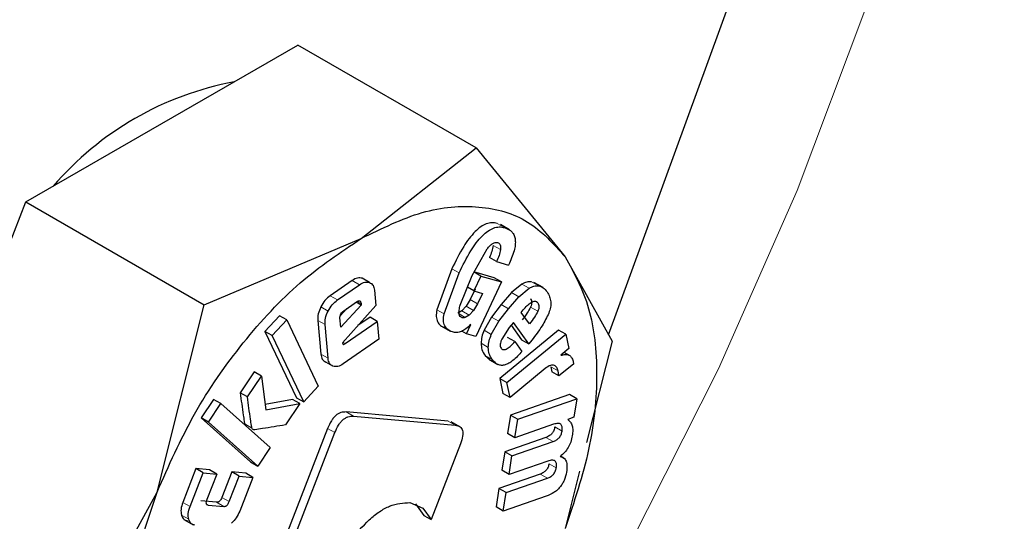
# Model space of a CAD drawing. Units: millimetres. Extents: x 0 to 210, y 0 to 297.
# Drawn here: x 137 to 137, y 106 to 107 of the extents above; entities that cross this region are included whole.
import ezdxf

# ---------------------------------------------------------------- set-up
doc = ezdxf.new("R2010")
doc.units = ezdxf.units.MM

msp = doc.modelspace()

# ---------------------------------------------------------------- linework, layer by layer
at = {"color": 7, "linetype": 'Continuous', "lineweight": 25}
for p, q in [((137.10318, 106.59431), (137.2578, 107.01774)), ((136.66749, 106.80042), (136.80017, 106.87701)), ((136.97409, 106.77661), (136.80017, 106.87701)), ((136.53481, 106.72382), (136.66749, 106.80042)), ((136.86195, 106.68816), (136.97409, 106.77661)), ((136.97409, 106.77661), (137.06097, 106.67036)), ((136.46847, 106.55284), (136.53481, 106.72382)), ((136.53481, 106.72382), (136.70873, 106.62342)), ((137.00681, 106.69656), (136.99786, 106.70173)), ((136.70873, 106.62342), (136.86195, 106.68816)), ((136.97045, 106.65205), (136.98495, 106.67806)), ((136.99417, 106.66557), (136.9871, 106.66966)), ((137.06097, 106.67036), (137.10677, 106.58783)), ((136.95053, 106.65868), (136.93578, 106.61865)), ((136.99417, 106.66557), (137.0058, 106.66223)), ((136.87016, 106.64526), (136.86309, 106.64934)), ((136.94285, 106.61456), (136.9576, 106.65459)), ((136.95871, 106.62326), (136.97045, 106.65205)), ((136.99172, 106.64983), (136.97179, 106.65556)), ((136.97886, 106.65148), (136.97201, 106.63695)), ((136.97886, 106.65148), (136.97226, 106.65529)), ((136.97886, 106.65148), (136.99879, 106.64575)), ((136.99879, 106.64575), (136.99172, 106.64983)), ((136.85327, 106.64718), (136.83173, 106.6323)), ((136.8388, 106.62822), (136.86034, 106.6431)), ((136.97201, 106.63695), (136.96576, 106.64055)), ((136.99879, 106.64575), (136.97373, 106.59263)), ((137.0188, 106.64368), (137.00881, 106.63547)), ((137.01588, 106.63139), (137.02587, 106.6396)), ((137.03947, 106.64022), (137.03052, 106.64539)), ((136.87506, 106.6376), (136.8764, 106.62273)), ((136.97324, 106.63864), (136.96846, 106.6285)), ((136.97201, 106.63695), (136.98031, 106.63456)), ((136.98031, 106.63456), (136.97553, 106.62442)), ((137.00881, 106.63547), (136.99851, 106.62369)), ((137.00558, 106.61961), (137.01588, 106.63139)), ((136.66293, 106.44058), (136.70873, 106.62342)), ((136.84816, 106.61991), (136.84153, 106.61262)), ((136.862, 106.62326), (136.84217, 106.60148)), ((136.8764, 106.62273), (136.84373, 106.58632)), ((136.845, 106.61772), (136.85752, 106.62637)), ((136.862, 106.62326), (136.8571, 106.62608)), ((136.86187, 106.62476), (136.862, 106.62326)), ((136.96459, 106.62198), (136.96027, 106.61752)), ((136.96846, 106.6285), (136.96459, 106.62198)), ((136.97553, 106.62442), (136.97166, 106.6179)), ((136.99851, 106.62369), (136.98928, 106.61141)), ((136.78233, 106.61283), (136.76807, 106.5975)), ((136.7894, 106.60875), (136.78233, 106.61283)), ((136.84217, 106.60148), (136.84134, 106.61071)), ((136.87071, 106.61135), (136.85882, 106.60313)), ((136.87778, 106.60727), (136.87071, 106.61135)), ((136.96027, 106.61752), (136.95644, 106.61523)), ((136.96734, 106.61344), (136.96351, 106.61114)), ((136.97166, 106.6179), (136.96734, 106.61344)), ((136.98928, 106.61141), (136.98191, 106.59862)), ((136.99635, 106.60733), (137.00558, 106.61961)), ((137.01816, 106.61594), (137.02013, 106.61842)), ((137.02617, 106.60477), (137.01816, 106.61594)), ((136.77514, 106.59342), (136.7894, 106.60875)), ((136.7894, 106.60875), (136.82018, 106.54403)), ((136.81966, 106.60829), (136.82261, 106.57532)), ((136.82969, 106.57124), (136.82673, 106.60421)), ((136.84642, 106.5856), (136.87778, 106.60727)), ((136.87778, 106.60727), (136.87934, 106.58993)), ((136.93989, 106.60292), (136.94891, 106.59771)), ((136.96483, 106.59518), (136.96893, 106.60429)), ((136.98898, 106.59454), (136.99635, 106.60733)), ((137.0064, 106.60121), (136.99924, 106.58997)), ((137.01049, 106.60633), (137.0064, 106.60121)), ((137.00831, 106.6036), (137.01848, 106.58942)), ((137.02555, 106.58534), (137.01049, 106.60633)), ((136.76807, 106.5975), (136.79885, 106.53279)), ((136.77514, 106.59342), (136.76807, 106.5975)), ((136.80592, 106.52871), (136.77514, 106.59342)), ((136.96483, 106.59518), (136.96028, 106.59781)), ((136.97373, 106.59263), (136.96483, 106.59518)), ((137.05452, 106.59886), (136.99717, 106.55168)), ((137.00424, 106.5476), (137.06159, 106.59478)), ((137.01195, 106.58752), (137.00488, 106.5916)), ((137.06159, 106.59478), (137.05452, 106.59886)), ((137.06159, 106.59478), (137.06449, 106.58071)), ((136.84373, 106.58632), (136.84407, 106.58526)), ((136.87934, 106.58993), (136.8444, 106.56579)), ((137.01195, 106.58752), (137.01879, 106.578)), ((137.01848, 106.58942), (137.02555, 106.58534)), ((137.02844, 106.58897), (137.02555, 106.58534)), ((137.10677, 106.58783), (137.08199, 106.48889)), ((136.98285, 106.57409), (136.9876, 106.57001)), ((137.06449, 106.58071), (137.05683, 106.57416)), ((137.06605, 106.5735), (137.06009, 106.57694)), ((136.83452, 106.56351), (136.82745, 106.56759)), ((136.98648, 106.57028), (136.99543, 106.56512)), ((137.04719, 106.56293), (137.04793, 106.55814)), ((137.06906, 106.56562), (137.055, 106.55406)), ((137.06869, 106.56846), (137.06906, 106.56562)), ((136.75771, 106.55801), (136.74397, 106.5376)), ((136.75104, 106.53352), (136.76478, 106.55393)), ((136.76478, 106.55393), (136.75771, 106.55801)), ((136.76478, 106.55393), (136.76896, 106.52098)), ((137.04166, 106.56124), (137.00726, 106.53294)), ((137.055, 106.55406), (137.04793, 106.55814)), ((137.055, 106.55406), (137.05426, 106.55885)), ((136.82018, 106.54403), (136.80592, 106.52871)), ((136.99717, 106.55168), (137.00019, 106.53702)), ((136.99717, 106.55168), (137.00424, 106.5476)), ((137.00726, 106.53294), (137.00424, 106.5476)), ((136.75104, 106.53352), (136.74397, 106.5376)), ((137.00726, 106.53294), (137.00019, 106.53702)), ((137.06519, 106.53587), (137.00768, 106.51588)), ((137.07226, 106.53179), (137.06519, 106.53587)), ((136.71811, 106.53115), (136.7059, 106.51302)), ((136.71297, 106.50894), (136.72518, 106.52706)), ((136.72518, 106.52706), (136.71811, 106.53115)), ((136.72518, 106.52706), (136.77326, 106.48422)), ((136.79505, 106.53117), (136.7683, 106.52625)), ((136.76896, 106.52098), (136.80212, 106.52709)), ((136.80212, 106.52709), (136.78805, 106.50619)), ((136.80212, 106.52709), (136.79505, 106.53117)), ((136.79885, 106.53279), (136.80592, 106.52871)), ((137.01475, 106.5118), (137.07226, 106.53179)), ((137.07226, 106.53179), (137.06944, 106.51384)), ((136.94679, 106.50995), (136.84744, 106.51883)), ((136.85451, 106.51475), (136.95386, 106.50587)), ((137.00768, 106.51588), (137.00485, 106.4978)), ((137.00768, 106.51588), (137.01475, 106.5118)), ((136.7059, 106.51302), (136.75399, 106.47018)), ((136.71297, 106.50894), (136.7059, 106.51302)), ((136.76106, 106.4661), (136.71297, 106.50894)), ((136.95895, 106.50413), (136.94989, 106.50935)), ((137.01192, 106.49371), (137.01475, 106.5118)), ((137.04975, 106.50687), (137.01192, 106.49371)), ((137.06944, 106.51384), (137.06351, 106.51152)), ((136.8293, 106.50275), (136.77176, 106.35446)), ((136.77883, 106.35037), (136.83637, 106.49866)), ((137.01192, 106.49371), (137.00485, 106.4978)), ((136.95884, 106.48771), (136.93016, 106.41379)), ((137.04225, 106.49401), (137.00207, 106.48004)), ((137.00914, 106.47596), (137.04932, 106.48993)), ((136.77326, 106.48422), (136.76106, 106.4661)), ((137.00207, 106.48004), (136.99922, 106.46189)), ((137.00914, 106.47596), (137.00207, 106.48004)), ((137.0063, 106.45781), (137.00914, 106.47596)), ((137.05979, 106.47392), (137.05653, 106.4758)), ((136.75399, 106.47018), (136.76106, 106.4661)), ((137.04413, 106.47096), (137.0063, 106.45781)), ((136.70086, 106.4636), (136.68801, 106.43059)), ((136.69508, 106.4265), (136.70793, 106.45952)), ((136.71399, 106.46238), (136.70086, 106.4636)), ((136.70793, 106.45952), (136.70086, 106.4636)), ((136.70793, 106.45952), (136.72106, 106.4583)), ((136.72106, 106.4583), (136.71137, 106.43342)), ((136.72106, 106.4583), (136.71399, 106.46238)), ((136.73586, 106.46036), (136.72617, 106.43548)), ((136.74935, 106.45911), (136.73586, 106.46036)), ((136.74293, 106.45628), (136.73586, 106.46036)), ((136.75643, 106.45503), (136.74935, 106.45911)), ((137.03664, 106.45824), (136.99646, 106.44427)), ((137.0063, 106.45781), (136.99922, 106.46189)), ((137.07505, 106.46119), (137.06097, 106.40499)), ((136.73324, 106.4314), (136.74293, 106.45628)), ((136.74293, 106.45628), (136.75643, 106.45503)), ((136.75643, 106.45503), (136.74357, 106.42202)), ((137.00353, 106.44019), (137.04371, 106.45415)), ((136.57605, 106.28145), (136.66293, 106.44058)), ((136.99646, 106.44427), (136.99362, 106.42612)), ((137.00353, 106.44019), (136.99646, 106.44427)), ((137.00069, 106.42204), (137.00353, 106.44019)), ((136.72083, 106.43066), (136.70568, 106.43206)), ((136.71275, 106.42798), (136.7279, 106.42658)), ((136.90948, 106.43033), (136.92215, 106.42509)), ((136.91508, 106.42917), (136.92309, 106.41787)), ((137.04249, 106.43656), (137.00069, 106.42204)), ((136.92215, 106.42509), (136.93016, 106.41379)), ((137.00069, 106.42204), (136.99362, 106.42612)), ((136.68907, 106.41392), (136.69802, 106.40876)), ((136.92309, 106.41787), (136.93016, 106.41379))]:
    msp.add_line(p, q, dxfattribs=at)
at = {"color": 8, "linetype": 'Continuous', "lineweight": 18}
for p, q in [((137.00178, 106.69881), (136.9947, 106.70289)), ((136.99788, 106.67733), (136.99081, 106.68141)), ((136.9576, 106.65459), (136.95053, 106.65868)), ((136.86034, 106.6431), (136.85327, 106.64718)), ((137.02587, 106.6396), (137.0188, 106.64368)), ((137.0352, 106.64192), (137.02813, 106.646)), ((136.8388, 106.62822), (136.83173, 106.6323)), ((137.01588, 106.63139), (137.00881, 106.63547)), ((136.82972, 106.61732), (136.82265, 106.62141)), ((136.86187, 106.62476), (136.85833, 106.6268)), ((136.97166, 106.6179), (136.96459, 106.62198)), ((136.97553, 106.62442), (136.96846, 106.6285)), ((137.00558, 106.61961), (136.99851, 106.62369)), ((137.03431, 106.61712), (137.02724, 106.6212)), ((137.03422, 106.6254), (137.03136, 106.62705)), ((136.94285, 106.61456), (136.93578, 106.61865)), ((136.96351, 106.61114), (136.95754, 106.61459)), ((136.96734, 106.61344), (136.96027, 106.61752)), ((136.99635, 106.60733), (136.98928, 106.61141)), ((136.82673, 106.60421), (136.81966, 106.60829)), ((136.98898, 106.59454), (136.98191, 106.59862)), ((136.84642, 106.5856), (136.84423, 106.58687)), ((136.98605, 106.58184), (136.97898, 106.58592)), ((136.82969, 106.57124), (136.82261, 106.57532)), ((136.98992, 106.57), (136.98285, 106.57409)), ((137.05426, 106.55885), (137.04719, 106.56293)), ((136.85451, 106.51475), (136.84744, 106.51883)), ((136.75545, 106.5031), (136.74838, 106.50718)), ((136.95386, 106.50587), (136.94679, 106.50995)), ((136.83637, 106.49866), (136.8293, 106.50275)), ((137.05797, 106.50014), (137.0509, 106.50422)), ((137.04932, 106.48993), (137.04225, 106.49401)), ((137.05235, 106.4643), (137.04528, 106.46838)), ((137.04371, 106.45415), (137.03664, 106.45824)), ((136.69508, 106.4265), (136.68801, 106.43059)), ((136.71275, 106.42798), (136.71091, 106.42904)), ((136.7279, 106.42658), (136.72083, 106.43066)), ((136.73324, 106.4314), (136.72617, 106.43548)), ((136.69376, 106.41416), (136.68668, 106.41824))]:
    msp.add_line(p, q, dxfattribs=at)
at = {"color": 8, "linetype": 'Continuous', "lineweight": 18, "flags": 128}
msp.add_lwpolyline([(136.17209, 105.28851), (136.30689, 105.38852), (136.43935, 105.50143), (136.56832, 105.62629), (136.69272, 105.76204), (136.81148, 105.90752), (136.92359, 106.06148), (137.02808, 106.22261), (137.12408, 106.38954), (137.21076, 106.56084), (137.28738, 106.73505), (137.35328, 106.91069), (137.40791, 107.08625), (137.4508, 107.26024), (137.48159, 107.43118), (137.48234, 107.43642)], dxfattribs=at)
at = {"color": 7, "linetype": 'Continuous', "lineweight": 25}
msp.add_arc((136.79558, 106.53771), 0.30888, 100.7152, 139.27943, dxfattribs=at)
at = {"color": 8, "linetype": 'Continuous', "lineweight": 18}
for points, knots in [([(138.18572, 108.66406), (138.19022, 108.65787), (138.22769, 108.60632), (138.28881, 108.47441), (138.36092, 108.26569), (138.40493, 108.01582), (138.41951, 107.75057), (138.40502, 107.46844), (138.36053, 107.1678), (138.29015, 106.87569), (138.20202, 106.60124), (138.10311, 106.3487), (137.98677, 106.09737), (137.85358, 105.85006), (137.706, 105.61107), (137.54651, 105.38464), (137.37727, 105.17276), (137.18365, 104.9591), (136.96588, 104.75263), (136.72777, 104.56184), (136.56893, 104.46367), (136.49072, 104.41533)], [0, 0, 0, 0, 0.00669, 0.055678, 0.118346, 0.179301, 0.23842, 0.297543, 0.358498, 0.421162, 0.470155, 0.519144, 0.569179, 0.61921, 0.669246, 0.719276, 0.768269, 0.817258, 0.879926, 0.94088, 1, 1, 1, 1]), ([(138.06548, 108.4066), (138.08169, 108.37655), (138.13014, 108.28674), (138.18521, 108.11242), (138.22626, 107.88724), (138.23917, 107.64644), (138.22612, 107.39077), (138.18577, 107.11821), (138.12198, 106.85341), (138.04208, 106.6046), (137.95242, 106.37567), (137.84695, 106.14782), (137.72621, 105.92363), (137.59242, 105.70697), (137.44784, 105.50171), (137.29442, 105.30962), (137.1189, 105.11594), (136.92148, 104.92877), (136.70562, 104.7558), (136.56162, 104.6668), (136.49072, 104.62299)], [0, 0, 0, 0, 0.032283, 0.096499, 0.158964, 0.219552, 0.280136, 0.342601, 0.406822, 0.457024, 0.507231, 0.558501, 0.609776, 0.661046, 0.712322, 0.762523, 0.812731, 0.876947, 0.939413, 1, 1, 1, 1])]:
    msp.add_open_spline(points, degree=3, knots=knots, dxfattribs=at)
at = {"color": 7, "linetype": 'Continuous', "lineweight": 25}
for points in [[(136.86195, 106.68814), (136.88201, 106.69797), (136.92215, 106.71764), (136.978, 106.7219), (137.02691, 106.70827), (137.04961, 106.68299), (137.06095, 106.67035)], [(136.66294, 106.44058), (136.67429, 106.46632), (136.69698, 106.5178), (136.74589, 106.58791), (136.80175, 106.64813), (136.84188, 106.6748), (136.86195, 106.68814)], [(137.06095, 106.67035), (137.06967, 106.65444), (137.08711, 106.62262), (137.09405, 106.55678), (137.08711, 106.48292), (137.06967, 106.43097), (137.06095, 106.40499)], [(136.66294, 106.17522), (136.65422, 106.19113), (136.63678, 106.22295), (136.62984, 106.28879), (136.63678, 106.36265), (136.65422, 106.4146), (136.66294, 106.44058)]]:
    msp.add_open_spline(points, degree=3, dxfattribs=at)
for points, knots in [([(136.9947, 106.70289), (136.99299, 106.70324), (136.98972, 106.7039), (136.98418, 106.70274), (136.97856, 106.69975), (136.97062, 106.69291), (136.96041, 106.67889), (136.95411, 106.666), (136.95053, 106.65868)], [0, 0, 0, 0, 0.115667, 0.220866, 0.322486, 0.428118, 0.675013, 1, 1, 1, 1]), ([(136.9576, 106.65459), (136.96118, 106.66192), (136.96748, 106.67481), (136.97769, 106.68883), (136.98563, 106.69567), (136.99125, 106.69865), (136.99679, 106.69982), (137.00006, 106.69915), (137.00178, 106.69881)], [0, 0, 0, 0, 0.324987, 0.571882, 0.677514, 0.779134, 0.884333, 1, 1, 1, 1]), ([(137.00178, 106.69881), (137.00448, 106.69772), (137.00834, 106.69617), (137.0114, 106.69131), (137.01249, 106.68702), (137.01243, 106.68189), (137.01081, 106.67353), (137.00787, 106.66689), (137.0058, 106.66223)], [0, 0, 0, 0, 0.269837, 0.385224, 0.494601, 0.60478, 0.722435, 1, 1, 1, 1]), ([(136.98495, 106.67806), (136.98587, 106.67919), (136.98756, 106.68127), (136.99031, 106.68352), (136.99294, 106.68464), (136.99437, 106.68439), (136.9951, 106.68426)], [0, 0, 0, 0, 0.288166, 0.534369, 0.762004, 1, 1, 1, 1]), ([(136.99081, 106.68141), (136.99043, 106.67947), (136.98967, 106.67558), (136.98796, 106.67163), (136.9871, 106.66966)], [0, 0, 0, 0, 0.499616, 1, 1, 1, 1]), ([(136.9951, 106.68426), (136.99565, 106.68402), (136.99671, 106.68357), (136.99773, 106.68204), (136.99817, 106.67993), (136.99798, 106.67822), (136.99788, 106.67733)], [0, 0, 0, 0, 0.260849, 0.500233, 0.739493, 1, 1, 1, 1]), ([(136.99788, 106.67733), (136.9975, 106.67538), (136.99674, 106.6715), (136.99503, 106.66755), (136.99417, 106.66557)], [0, 0, 0, 0, 0.499616, 1, 1, 1, 1]), ([(136.86309, 106.64934), (136.86161, 106.64966), (136.85865, 106.6503), (136.85506, 106.64822), (136.85327, 106.64718)], [0, 0, 0, 0, 0.502558, 1, 1, 1, 1]), ([(136.86034, 106.6431), (136.86213, 106.64414), (136.86572, 106.64622), (136.86868, 106.64558), (136.87016, 106.64526)], [0, 0, 0, 0, 0.497442, 1, 1, 1, 1]), ([(136.87016, 106.64526), (136.87146, 106.64454), (136.87402, 106.6431), (136.87472, 106.63943), (136.87506, 106.6376)], [0, 0, 0, 0, 0.504059, 1, 1, 1, 1]), ([(137.02813, 106.646), (137.02664, 106.64606), (137.02372, 106.64619), (137.02041, 106.6445), (137.0188, 106.64368)], [0, 0, 0, 0, 0.512596, 1, 1, 1, 1]), ([(137.02587, 106.6396), (137.02748, 106.64042), (137.03079, 106.6421), (137.03371, 106.64198), (137.0352, 106.64192)], [0, 0, 0, 0, 0.487404, 1, 1, 1, 1]), ([(137.0352, 106.64192), (137.0367, 106.64146), (137.03998, 106.64046), (137.04213, 106.63763), (137.04331, 106.63609)], [0, 0, 0, 0, 0.455263, 1, 1, 1, 1]), ([(136.83173, 106.6323), (136.82996, 106.63088), (136.82642, 106.62805), (136.8239, 106.62362), (136.82265, 106.62141)], [0, 0, 0, 0, 0.500466, 1, 1, 1, 1]), ([(137.02714, 106.62948), (137.02749, 106.62895), (137.02813, 106.62795), (137.02848, 106.62591), (137.02822, 106.6236), (137.02757, 106.62201), (137.02724, 106.6212)], [0, 0, 0, 0, 0.27955, 0.524038, 0.755623, 1, 1, 1, 1]), ([(137.04331, 106.63609), (137.04423, 106.6346), (137.04593, 106.63184), (137.04714, 106.6267), (137.047, 106.62113), (137.04569, 106.61728), (137.04504, 106.61538)], [0, 0, 0, 0, 0.298224, 0.552759, 0.779397, 1, 1, 1, 1]), ([(136.82265, 106.62141), (136.82164, 106.6191), (136.81963, 106.61449), (136.81965, 106.61035), (136.81966, 106.60829)], [0, 0, 0, 0, 0.502138, 1, 1, 1, 1]), ([(136.82972, 106.61732), (136.83098, 106.61954), (136.83349, 106.62397), (136.83703, 106.6268), (136.8388, 106.62822)], [0, 0, 0, 0, 0.499534, 1, 1, 1, 1]), ([(136.85752, 106.62637), (136.85811, 106.62674), (136.85896, 106.62727), (136.85999, 106.62746), (136.86061, 106.62737), (136.8611, 106.62705), (136.86164, 106.62627), (136.86178, 106.62538), (136.86187, 106.62476)], [0, 0, 0, 0, 0.273177, 0.389879, 0.5, 0.610121, 0.726823, 1, 1, 1, 1]), ([(136.9605, 106.61071), (136.95976, 106.61105), (136.95831, 106.61172), (136.95733, 106.61457), (136.95748, 106.61854), (136.95828, 106.62159), (136.95871, 106.62326)], [0, 0, 0, 0, 0.22766, 0.448523, 0.697524, 1, 1, 1, 1]), ([(137.02724, 106.6212), (137.02622, 106.6193), (137.02386, 106.6149), (137.02083, 106.61105), (137.0191, 106.60885)], [0, 0, 0, 0, 0.431313, 1, 1, 1, 1]), ([(137.02013, 106.61842), (137.02136, 106.6199), (137.02379, 106.62283), (137.02653, 106.62486), (137.02787, 106.62585)], [0, 0, 0, 0, 0.508751, 1, 1, 1, 1]), ([(137.02787, 106.62585), (137.02851, 106.62622), (137.02975, 106.62695), (137.03152, 106.62718), (137.03307, 106.62668), (137.03382, 106.62584), (137.03422, 106.6254)], [0, 0, 0, 0, 0.246794, 0.481404, 0.725908, 1, 1, 1, 1]), ([(137.03422, 106.6254), (137.03456, 106.62487), (137.0352, 106.62387), (137.03555, 106.62183), (137.03529, 106.61951), (137.03464, 106.61793), (137.03431, 106.61712)], [0, 0, 0, 0, 0.27955, 0.524038, 0.755623, 1, 1, 1, 1]), ([(136.82673, 106.60421), (136.82672, 106.60627), (136.82671, 106.61041), (136.82871, 106.61501), (136.82972, 106.61732)], [0, 0, 0, 0, 0.497862, 1, 1, 1, 1]), ([(136.84134, 106.61071), (136.84133, 106.611), (136.84131, 106.61157), (136.84152, 106.61286), (136.84196, 106.61384), (136.84226, 106.61449)], [0, 0, 0, 0, 0.252818, 0.496876, 1, 1, 1, 1]), ([(136.84226, 106.61449), (136.84264, 106.61515), (136.84341, 106.61646), (136.84447, 106.6173), (136.845, 106.61772)], [0, 0, 0, 0, 0.499999, 1, 1, 1, 1]), ([(136.93578, 106.61865), (136.93549, 106.61642), (136.93491, 106.61205), (136.93628, 106.60671), (136.93934, 106.60287), (136.94236, 106.60167), (136.94398, 106.60102)], [0, 0, 0, 0, 0.240536, 0.471218, 0.717318, 1, 1, 1, 1]), ([(136.95105, 106.59694), (136.94944, 106.59758), (136.94641, 106.59878), (136.94335, 106.60263), (136.94198, 106.60797), (136.94256, 106.61233), (136.94285, 106.61456)], [0, 0, 0, 0, 0.282682, 0.528782, 0.759464, 1, 1, 1, 1]), ([(136.96351, 106.61114), (136.96293, 106.61093), (136.96186, 106.61053), (136.96093, 106.61065), (136.9605, 106.61071)], [0, 0, 0, 0, 0.5343845, 1, 1, 1, 1]), ([(137.03431, 106.61712), (137.0333, 106.61522), (137.03093, 106.61082), (137.0279, 106.60697), (137.02617, 106.60477)], [0, 0, 0, 0, 0.431313, 1, 1, 1, 1]), ([(137.04504, 106.61538), (137.043, 106.61116), (137.03841, 106.6017), (137.032, 106.59351), (137.02844, 106.58897)], [0, 0, 0, 0, 0.445238, 1, 1, 1, 1]), ([(136.96893, 106.60429), (136.96739, 106.6028), (136.96442, 106.59992), (136.95968, 106.59723), (136.95509, 106.5961), (136.95244, 106.59665), (136.95105, 106.59694)], [0, 0, 0, 0, 0.2553064, 0.494564, 0.7366943, 1, 1, 1, 1]), ([(136.98191, 106.59862), (136.98109, 106.5965), (136.9794, 106.59211), (136.97912, 106.58803), (136.97898, 106.58592)], [0, 0, 0, 0, 0.484255, 1, 1, 1, 1]), ([(136.98605, 106.58184), (136.98619, 106.58395), (136.98647, 106.58803), (136.98816, 106.59242), (136.98898, 106.59454)], [0, 0, 0, 0, 0.515745, 1, 1, 1, 1]), ([(136.84407, 106.58526), (136.8441, 106.58518), (136.84417, 106.58503), (136.84434, 106.58488), (136.84457, 106.58481), (136.84495, 106.58482), (136.84559, 106.58506), (136.84612, 106.58541), (136.84642, 106.5856)], [0, 0, 0, 0, 0.100996, 0.199306, 0.300685, 0.410406, 0.669889, 1, 1, 1, 1]), ([(136.97898, 106.58592), (136.97916, 106.58378), (136.97957, 106.57902), (136.98169, 106.57584), (136.98285, 106.57409)], [0, 0, 0, 0, 0.449147, 1, 1, 1, 1]), ([(136.98992, 106.57), (136.98876, 106.57176), (136.98664, 106.57494), (136.98623, 106.5797), (136.98605, 106.58184)], [0, 0, 0, 0, 0.5508529, 1, 1, 1, 1]), ([(136.99924, 106.58997), (136.99884, 106.58907), (136.99807, 106.58736), (136.99754, 106.58488), (136.99762, 106.58273), (136.99816, 106.58175), (136.99843, 106.58124)], [0, 0, 0, 0, 0.275901, 0.518804, 0.751602, 1, 1, 1, 1]), ([(136.99843, 106.58124), (136.99873, 106.58087), (136.99931, 106.58016), (137.00053, 106.57965), (137.00196, 106.57967), (137.00426, 106.58047), (137.00777, 106.58301), (137.01044, 106.58589), (137.01195, 106.58752)], [0, 0, 0, 0, 0.110211, 0.212938, 0.314648, 0.421991, 0.674079, 1, 1, 1, 1]), ([(136.82261, 106.57532), (136.82295, 106.57347), (136.82362, 106.56977), (136.82618, 106.56832), (136.82745, 106.56759)], [0, 0, 0, 0, 0.501968, 1, 1, 1, 1]), ([(137.01879, 106.578), (137.01595, 106.57478), (137.01191, 106.57018), (137.00618, 106.56623), (137.00234, 106.56458), (136.99876, 106.56417), (136.99411, 106.56524), (136.99165, 106.56804), (136.98992, 106.57)], [0, 0, 0, 0, 0.27516, 0.393014, 0.504026, 0.614446, 0.730618, 1, 1, 1, 1]), ([(137.05683, 106.57416), (137.05834, 106.57453), (137.06119, 106.57524), (137.06479, 106.57454), (137.06745, 106.57232), (137.06827, 106.56977), (137.06869, 106.56846)], [0, 0, 0, 0, 0.275201, 0.519742, 0.753763, 1, 1, 1, 1]), ([(136.83452, 106.56351), (136.83325, 106.56424), (136.83069, 106.56569), (136.83002, 106.56939), (136.82969, 106.57124)], [0, 0, 0, 0, 0.498032, 1, 1, 1, 1]), ([(136.8444, 106.56579), (136.84259, 106.56473), (136.83899, 106.56261), (136.83601, 106.56321), (136.83452, 106.56351)], [0, 0, 0, 0, 0.501962, 1, 1, 1, 1]), ([(137.05052, 106.56432), (137.04998, 106.5645), (137.04887, 106.56486), (137.04583, 106.56421), (137.04338, 106.56246), (137.04166, 106.56124)], [0, 0, 0, 0, 0.220374, 0.450805, 1, 1, 1, 1]), ([(137.05426, 106.55885), (137.0539, 106.56008), (137.05317, 106.56254), (137.05141, 106.56373), (137.05052, 106.56432)], [0, 0, 0, 0, 0.499141, 1, 1, 1, 1]), ([(136.74397, 106.5376), (136.74495, 106.5303), (136.74619, 106.521), (136.74766, 106.51121), (136.74811, 106.50834), (136.74831, 106.50748), (136.74838, 106.50718)], [0, 0, 0, 0, 0.713941, 0.910421, 0.968559, 1, 1, 1, 1]), ([(136.75545, 106.5031), (136.75538, 106.5034), (136.75518, 106.50426), (136.75473, 106.50713), (136.75326, 106.51692), (136.75202, 106.52622), (136.75104, 106.53352)], [0, 0, 0, 0, 0.031441, 0.089579, 0.286059, 1, 1, 1, 1]), ([(136.84744, 106.51883), (136.84568, 106.51883), (136.84317, 106.51884), (136.83958, 106.51717), (136.83716, 106.51541), (136.83489, 106.51305), (136.83194, 106.50891), (136.83039, 106.50529), (136.8293, 106.50275)], [0, 0, 0, 0, 0.270952, 0.387889, 0.498997, 0.609454, 0.726357, 1, 1, 1, 1]), ([(136.83637, 106.49866), (136.83746, 106.5012), (136.83901, 106.50483), (136.84196, 106.50897), (136.84423, 106.51133), (136.84665, 106.51309), (136.85024, 106.51475), (136.85276, 106.51475), (136.85451, 106.51475)], [0, 0, 0, 0, 0.273643, 0.390546, 0.501003, 0.612111, 0.729048, 1, 1, 1, 1]), ([(136.74838, 106.50718), (136.74858, 106.50675), (136.74898, 106.50586), (136.74984, 106.50566), (136.75027, 106.50556)], [0, 0, 0, 0, 0.490893, 1, 1, 1, 1]), ([(136.78805, 106.50619), (136.78068, 106.50503), (136.77073, 106.50347), (136.7604, 106.50161), (136.75763, 106.50149), (136.75735, 106.50148)], [0, 0, 0, 0, 0.719904, 0.971155, 1, 1, 1, 1]), ([(136.95386, 106.50587), (136.95553, 106.50557), (136.95792, 106.50514), (136.96007, 106.50296), (136.96102, 106.5009), (136.96135, 106.49829), (136.961, 106.49392), (136.95973, 106.49027), (136.95884, 106.48771)], [0, 0, 0, 0, 0.274542, 0.391643, 0.501907, 0.611888, 0.72819, 1, 1, 1, 1]), ([(137.05797, 106.50014), (137.05812, 106.50161), (137.05835, 106.50373), (137.05764, 106.50582), (137.05677, 106.5069), (137.05552, 106.50753), (137.05324, 106.50783), (137.0512, 106.50726), (137.04975, 106.50687)], [0, 0, 0, 0, 0.242019, 0.350059, 0.457576, 0.571339, 0.697111, 1, 1, 1, 1]), ([(137.06351, 106.51152), (137.06446, 106.51074), (137.06631, 106.50923), (137.06797, 106.50559), (137.06862, 106.50105), (137.06819, 106.49753), (137.06797, 106.49572)], [0, 0, 0, 0, 0.2595367, 0.5024597, 0.744095, 1, 1, 1, 1]), ([(136.75735, 106.50148), (136.75691, 106.50158), (136.75605, 106.50178), (136.75565, 106.50266), (136.75545, 106.5031)], [0, 0, 0, 0, 0.509107, 1, 1, 1, 1]), ([(137.0509, 106.50422), (137.05064, 106.50305), (137.05027, 106.50135), (137.04912, 106.49918), (137.04811, 106.49779), (137.0469, 106.49657), (137.04491, 106.49508), (137.04335, 106.49445), (137.04225, 106.49401)], [0, 0, 0, 0, 0.245394, 0.354503, 0.462444, 0.575909, 0.700707, 1, 1, 1, 1]), ([(137.04932, 106.48993), (137.05042, 106.49037), (137.05199, 106.491), (137.05397, 106.49249), (137.05518, 106.4937), (137.0562, 106.4951), (137.05734, 106.49727), (137.05771, 106.49897), (137.05797, 106.50014)], [0, 0, 0, 0, 0.299293, 0.424091, 0.537556, 0.645497, 0.754606, 1, 1, 1, 1]), ([(137.06797, 106.49572), (137.06754, 106.49365), (137.06674, 106.48976), (137.06412, 106.48397), (137.06048, 106.47895), (137.05762, 106.47665), (137.05613, 106.47544)], [0, 0, 0, 0, 0.273918, 0.514157, 0.746724, 1, 1, 1, 1]), ([(137.04528, 106.46838), (137.04503, 106.46722), (137.04466, 106.46554), (137.04352, 106.46338), (137.0425, 106.46199), (137.04129, 106.46079), (137.03931, 106.4593), (137.03775, 106.45868), (137.03664, 106.45824)], [0, 0, 0, 0, 0.244228, 0.35302, 0.460874, 0.574481, 0.699616, 1, 1, 1, 1]), ([(137.05235, 106.4643), (137.05251, 106.46577), (137.05274, 106.4679), (137.05203, 106.46999), (137.05115, 106.47106), (137.0499, 106.47168), (137.04762, 106.47195), (137.04557, 106.47137), (137.04413, 106.47096)], [0, 0, 0, 0, 0.242652, 0.350674, 0.458026, 0.571571, 0.69716, 1, 1, 1, 1]), ([(137.05613, 106.47544), (137.05739, 106.47506), (137.05983, 106.47431), (137.06216, 106.47101), (137.06309, 106.46617), (137.06262, 106.46223), (137.06237, 106.46014)], [0, 0, 0, 0, 0.253337, 0.487502, 0.728396, 1, 1, 1, 1]), ([(137.06237, 106.46014), (137.06179, 106.45743), (137.06094, 106.45352), (137.05832, 106.4485), (137.05599, 106.44528), (137.0532, 106.44247), (137.04863, 106.43903), (137.04503, 106.43759), (137.04249, 106.43656)], [0, 0, 0, 0, 0.24591, 0.355045, 0.462895, 0.576211, 0.700859, 1, 1, 1, 1]), ([(137.04371, 106.45415), (137.04482, 106.4546), (137.04638, 106.45522), (137.04836, 106.4567), (137.04957, 106.45791), (137.05059, 106.4593), (137.05173, 106.46145), (137.0521, 106.46314), (137.05235, 106.4643)], [0, 0, 0, 0, 0.300384, 0.425519, 0.539126, 0.64698, 0.755772, 1, 1, 1, 1]), ([(136.68801, 106.43059), (136.68726, 106.42831), (136.68578, 106.42375), (136.68638, 106.42008), (136.68668, 106.41824)], [0, 0, 0, 0, 0.499885, 1, 1, 1, 1]), ([(136.71137, 106.43342), (136.71111, 106.43265), (136.71072, 106.43156), (136.7106, 106.43025), (136.71069, 106.42947), (136.71096, 106.42885), (136.71157, 106.4282), (136.71227, 106.42807), (136.71275, 106.42798)], [0, 0, 0, 0, 0.275719, 0.393167, 0.503554, 0.613415, 0.729373, 1, 1, 1, 1]), ([(136.72617, 106.43548), (136.72584, 106.43472), (136.72538, 106.43364), (136.72451, 106.43239), (136.72385, 106.43168), (136.72314, 106.43115), (136.72208, 106.43066), (136.72135, 106.43066), (136.72083, 106.43066)], [0, 0, 0, 0, 0.277006, 0.394833, 0.505357, 0.615088, 0.730669, 1, 1, 1, 1]), ([(136.7279, 106.42658), (136.72842, 106.42658), (136.72915, 106.42658), (136.73021, 106.42707), (136.73092, 106.4276), (136.73158, 106.42831), (136.73245, 106.42955), (136.73291, 106.43064), (136.73324, 106.4314)], [0, 0, 0, 0, 0.269331, 0.384912, 0.494643, 0.605167, 0.722994, 1, 1, 1, 1]), ([(136.86985, 106.41362), (136.87317, 106.4164), (136.87972, 106.4219), (136.89359, 106.42949), (136.90307, 106.42999), (136.90948, 106.43033)], [0, 0, 0, 0, 0.248385, 0.491143, 1, 1, 1, 1]), ([(136.68668, 106.41824), (136.6873, 106.41668), (136.68852, 106.41357), (136.69139, 106.41287), (136.69283, 106.41253)], [0, 0, 0, 0, 0.5002483, 1, 1, 1, 1]), ([(136.69376, 106.41416), (136.69345, 106.41599), (136.69285, 106.41966), (136.69433, 106.42422), (136.69508, 106.4265)], [0, 0, 0, 0, 0.500115, 1, 1, 1, 1]), ([(136.74357, 106.42202), (136.74255, 106.41976), (136.74051, 106.41525), (136.7372, 106.41193), (136.73555, 106.41028)], [0, 0, 0, 0, 0.501834, 1, 1, 1, 1]), ([(136.16753, 106.41582), (136.16264, 106.38179), (136.15274, 106.31275), (136.15559, 106.2179), (136.17159, 106.1318), (136.2012, 106.05882), (136.24381, 105.99961), (136.29751, 105.95694), (136.36174, 105.93122), (136.43354, 105.92366), (136.51217, 105.93432), (136.59395, 105.96282), (136.67826, 106.00842), (136.76026, 106.07072), (136.81534, 106.11879), (136.84002, 106.14786), (136.8404, 106.1483)], [0, 0, 0, 0, 0.075819, 0.153836, 0.229655, 0.307674, 0.383481, 0.461486, 0.537292, 0.615294, 0.691122, 0.769148, 0.844984, 0.923021, 0.99883, 1, 1, 1, 1]), ([(136.6999, 106.40844), (136.69846, 106.40879), (136.69559, 106.40949), (136.69437, 106.4126), (136.69376, 106.41416)], [0, 0, 0, 0, 0.499752, 1, 1, 1, 1]), ([(136.83898, 106.3678), (136.84295, 106.37659), (136.85082, 106.39403), (136.86354, 106.40712), (136.86985, 106.41362)], [0, 0, 0, 0, 0.503636, 1, 1, 1, 1])]:
    msp.add_open_spline(points, degree=3, knots=knots, dxfattribs=at)

doc.saveas('drawing.dxf')
